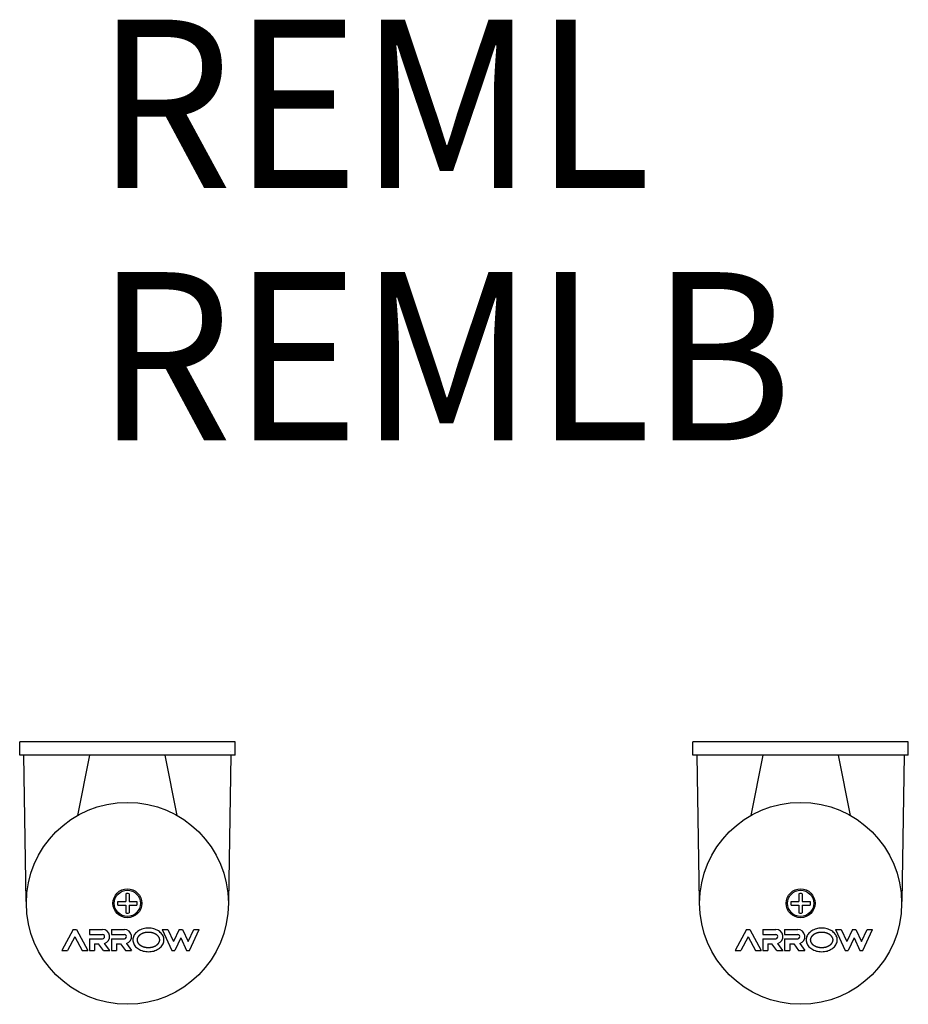
# Model space of a CAD drawing. Extents: x 50 to 1354, y 1243 to 1947.
# Drawn here: x 864 to 1127, y 1655 to 1947 of the extents above; entities that cross this region are included whole.
import ezdxf
from ezdxf.enums import TextEntityAlignment as Align

# ---------------------------------------------------------------- set-up
doc = ezdxf.new("R2010")
doc.units = 0
doc.layers.get('0').update_dxf_attribs({"linetype": 'CONTINUOUS'})
doc.layers.add('LY_1', color=7, linetype='CONTINUOUS')
doc.styles.add('MX_NOTE_STANDARD', font='txt.shx', dxfattribs={"bigfont": 'extfont.shx'})

# ---------------------------------------------------------------- blocks, each defined once
blk = doc.blocks.new('MS_26')
at = {"color": 3, "linetype": 'CONTINUOUS'}
for p, q in [((0.534739, 30.009334), (44, 30.768023)), ((44, -31.98), (44, 31.98)), ((44, 31.98), (48, 31.98)), ((48, -31.98), (48, 31.98)), ((44, 11.236704), (26.084771, 14.818392)), ((26.084771, -14.818392), (44, -11.236704)), ((44, -30.768023), (0.575525, -30.010046)), ((44, -31.98), (48, -31.98)), ((44.991274, -30.785326), (44.997239, -30.759202))]:
    blk.add_line(p, q, dxfattribs=at)
at = {"color": 80, "linetype": 'CONTINUOUS'}
for p, q in [((-7.749999, 16.125001), (-14, 19.500001)), ((-14, 19.5), (-14, 17.795273)), ((-9.980979, 15.625001), (-14, 17.795272)), ((-9.980979, 15.624999), (-14, 13.454728)), ((-7.749999, 15.124999), (-13.999999, 11.749999)), ((-7.75, 16.125), (-7.75, 15.125)), ((-14, 13.454727), (-14, 11.75)), ((-14, 11.25), (-14, 9.75)), ((-10.5, 11.25), (-14, 11.25)), ((-12, 9.75), (-14, 9.75)), ((-12, 9.75), (-12, 8.538349)), ((-10.5, 11.25), (-10.5, 7.375)), ((-7.75, 11.25), (-9.25, 11.25)), ((-9.25, 11.25), (-9.25, 7.375)), ((-7.75, 11.25), (-7.75, 7.375)), ((-14.000001, 7.098351), (-12.000001, 8.538351)), ((-14.000001, 5.249999), (-11.907935, 6.756287)), ((-14, 7.098351), (-14, 5.238487)), ((-14, 4.75), (-14, 3.25)), ((-10.5, 4.75), (-14, 4.75)), ((-12, 3.25), (-14, 3.25)), ((-12, 3.25), (-12, 2.038351)), ((-10.5, 4.75), (-10.5, 0.875)), ((-7.75, 4.75), (-9.25, 4.75)), ((-9.25, 4.75), (-9.25, 0.875)), ((-7.75, 4.75), (-7.75, 0.875)), ((-12.000001, 2.03835), (-14.000001, 0.59835)), ((-11.907935, 0.256288), (-14.000001, -1.249999)), ((-14, 0.598351), (-14, -1.25)), ((-0.5, 0.5), (-2.856572, 0.5)), ((-0.5, 2.856572), (-0.5, 0.5)), ((0.5, 2.856572), (0.5, 0.5)), ((2.856572, 0.5), (0.5, 0.5)), ((-0.5, -0.5), (-2.856572, -0.5)), ((-0.5, -0.5), (-0.5, -2.856572)), ((2.856572, -0.5), (0.5, -0.5)), ((0.5, -0.5), (0.5, -2.856572)), ((-7.75, -10.375001), (-14, -13.250001)), ((-7.75, -10.375), (-7.75, -12.026091)), ((-14, -13.25), (-14, -14.151093)), ((-10.252371, -15.875), (-13.999999, -14.151091)), ((-7.75, -15.375001), (-11.39012, -13.700545)), ((-7.749999, -12.026091), (-11.390118, -13.700546)), ((-10.252371, -15.875001), (-13.999999, -17.59891)), ((-7.75, -16.375001), (-11.390119, -18.049456)), ((-7.75, -15.375), (-7.75, -16.375)), ((-14.000001, -18.500003), (-7.750001, -21.375002)), ((-14, -17.598907), (-14, -18.5)), ((-11.39012, -18.049457), (-7.750002, -19.723912)), ((-7.75, -19.723907), (-7.75, -21.375))]:
    blk.add_line(p, q, dxfattribs=at)
for points in [[(-10.875, -10.875), (-10.569955, -10.8574), (-10.267231, -10.804736), (-9.969133, -10.717407), (-9.677929, -10.596078), (-9.395836, -10.441674), (-9.125, -10.255367), (-8.867482, -10.038578), (-8.625243, -9.792956), (-8.400126, -9.520369), (-8.193844, -9.222893), (-8.007968, -8.902791), (-7.843911, -8.5625), (-7.702923, -8.204609), (-7.586076, -7.831843), (-7.49426, -7.447038), (-7.428173, -7.053123), (-7.388319, -6.653095), (-7.375, -6.25), (-7.388319, -5.846905), (-7.428173, -5.446877), (-7.49426, -5.052962), (-7.586076, -4.668157), (-7.702923, -4.295391), (-7.843911, -3.9375), (-8.007968, -3.597209), (-8.193844, -3.277107), (-8.400126, -2.979631), (-8.625243, -2.707044), (-8.867482, -2.461422), (-9.125, -2.244633), (-9.395836, -2.058326), (-9.677929, -1.903922), (-9.969133, -1.782593), (-10.267231, -1.695264), (-10.569955, -1.6426), (-10.875, -1.625), (-11.180045, -1.6426), (-11.482769, -1.695264), (-11.780867, -1.782593), (-12.072071, -1.903922), (-12.354164, -2.058326), (-12.625, -2.244633), (-12.882518, -2.461422), (-13.124757, -2.707044), (-13.349874, -2.979631), (-13.556156, -3.277107), (-13.742032, -3.597209), (-13.906089, -3.9375), (-14.047077, -4.295391), (-14.163924, -4.668157), (-14.25574, -5.052962), (-14.321827, -5.446877), (-14.361681, -5.846905), (-14.375, -6.25), (-14.361681, -6.653095), (-14.321827, -7.053123), (-14.25574, -7.447038), (-14.163924, -7.831843), (-14.047077, -8.204609), (-13.906089, -8.5625), (-13.742032, -8.902791), (-13.556156, -9.222893), (-13.349874, -9.520369), (-13.124757, -9.792956), (-12.882518, -10.038578), (-12.625, -10.255367), (-12.354164, -10.441674), (-12.072071, -10.596078), (-11.780867, -10.717407), (-11.482769, -10.804736), (-11.180045, -10.8574), (-10.875, -10.875)], [(-10.875, -9.625), (-10.85198, -9.624806), (-10.828948, -9.624226), (-10.805911, -9.623262), (-10.782879, -9.621918), (-10.759859, -9.620197), (-10.736861, -9.618101), (-10.713893, -9.615633), (-10.690963, -9.612797), (-10.668081, -9.609596), (-10.645255, -9.606032), (-10.622493, -9.602108), (-10.599804, -9.597827), (-10.577197, -9.593193), (-10.55468, -9.588208), (-10.532262, -9.582875), (-10.509951, -9.577197), (-10.485613, -9.57058), (-10.461373, -9.563553), (-10.437236, -9.556124), (-10.413209, -9.548301), (-10.389298, -9.54009), (-10.36551, -9.531501), (-10.341852, -9.52254), (-10.318328, -9.513215), (-10.294946, -9.503535), (-10.271713, -9.493506), (-10.248634, -9.483137), (-10.225715, -9.472434), (-10.202964, -9.461407), (-10.180386, -9.450062), (-10.157989, -9.438407), (-10.135777, -9.42645), (-10.110482, -9.412345), (-10.085395, -9.397842), (-10.060519, -9.382951), (-10.035858, -9.367681), (-10.011414, -9.352042), (-9.987192, -9.336044), (-9.963194, -9.319698), (-9.939424, -9.303013), (-9.915884, -9.285999), (-9.892579, -9.268666), (-9.869511, -9.251024), (-9.846684, -9.233083), (-9.8241, -9.214853), (-9.801764, -9.196343), (-9.779678, -9.177565), (-9.757846, -9.158527), (-9.733014, -9.13629), (-9.708482, -9.113701), (-9.68425, -9.09077), (-9.66032, -9.067506), (-9.636691, -9.043921), (-9.613365, -9.020023), (-9.590342, -8.995823), (-9.567622, -8.97133), (-9.545208, -8.946555), (-9.523098, -8.921508), (-9.501294, -8.896199), (-9.479797, -8.870637), (-9.458606, -8.844833), (-9.437724, -8.818796), (-9.417149, -8.792537), (-9.396884, -8.766066), (-9.374408, -8.73598), (-9.352295, -8.705609), (-9.330544, -8.674962), (-9.309155, -8.644048), (-9.288125, -8.612876), (-9.267456, -8.581454), (-9.247145, -8.549791), (-9.227192, -8.517896), (-9.207596, -8.485779), (-9.188357, -8.453448), (-9.169473, -8.420911), (-9.150944, -8.388178), (-9.132769, -8.355258), (-9.114947, -8.322159), (-9.097477, -8.28889), (-9.080359, -8.25546), (-9.062022, -8.218692), (-9.044085, -8.181713), (-9.026545, -8.144531), (-9.009403, -8.107151), (-8.992657, -8.069583), (-8.976304, -8.031834), (-8.960345, -7.993911), (-8.944778, -7.955822), (-8.929601, -7.917574), (-8.914814, -7.879174), (-8.900415, -7.840631), (-8.886402, -7.801952), (-8.872775, -7.763145), (-8.859533, -7.724216), (-8.846673, -7.685174), (-8.834196, -7.646025), (-8.821366, -7.604359), (-8.808953, -7.562553), (-8.796955, -7.520614), (-8.785372, -7.478548), (-8.774201, -7.436362), (-8.763444, -7.394062), (-8.753097, -7.351655), (-8.743161, -7.309147), (-8.733635, -7.266544), (-8.724516, -7.223854), (-8.715806, -7.181082), (-8.707501, -7.138236), (-8.699602, -7.09532), (-8.692107, -7.052343), (-8.685015, -7.00931), (-8.678326, -6.966229), (-8.671855, -6.921802), (-8.665803, -6.877303), (-8.660172, -6.832737), (-8.65496, -6.788111), (-8.650167, -6.743429), (-8.645793, -6.698699), (-8.641837, -6.653925), (-8.6383, -6.609114), (-8.63518, -6.564272), (-8.632477, -6.519405), (-8.630191, -6.474518), (-8.628321, -6.429618), (-8.626867, -6.38471), (-8.62583, -6.339801), (-8.625207, -6.294895), (-8.625, -6.25), (-8.625207, -6.205105), (-8.62583, -6.160199), (-8.626867, -6.11529), (-8.628321, -6.070382), (-8.630191, -6.025482), (-8.632477, -5.980595), (-8.63518, -5.935728), (-8.6383, -5.890886), (-8.641837, -5.846075), (-8.645793, -5.801301), (-8.650167, -5.756571), (-8.65496, -5.711889), (-8.660172, -5.667263), (-8.665803, -5.622697), (-8.671855, -5.578198), (-8.678326, -5.533771), (-8.685015, -5.49069), (-8.692107, -5.447657), (-8.699602, -5.40468), (-8.707501, -5.361764), (-8.715806, -5.318918), (-8.724516, -5.276146), (-8.733635, -5.233456), (-8.743161, -5.190853), (-8.753097, -5.148345), (-8.763444, -5.105938), (-8.774201, -5.063638), (-8.785372, -5.021452), (-8.796955, -4.979386), (-8.808953, -4.937447), (-8.821366, -4.895641), (-8.834196, -4.853975), (-8.846673, -4.814826), (-8.859533, -4.775784), (-8.872775, -4.736855), (-8.886402, -4.698048), (-8.900415, -4.659369), (-8.914814, -4.620826), (-8.929601, -4.582426), (-8.944778, -4.544178), (-8.960345, -4.506089), (-8.976304, -4.468166), (-8.992657, -4.430417), (-9.009403, -4.392849), (-9.026545, -4.355469), (-9.044085, -4.318287), (-9.062022, -4.281308), (-9.080359, -4.24454), (-9.097477, -4.21111), (-9.114947, -4.177841), (-9.132769, -4.144742), (-9.150944, -4.111822), (-9.169473, -4.079089), (-9.188357, -4.046552), (-9.207596, -4.014221), (-9.227192, -3.982104), (-9.247145, -3.950209), (-9.267456, -3.918546), (-9.288125, -3.887124), (-9.309155, -3.855952), (-9.330544, -3.825038), (-9.352295, -3.794391), (-9.374408, -3.76402), (-9.396884, -3.733934), (-9.417149, -3.707463), (-9.437724, -3.681204), (-9.458606, -3.655167), (-9.479797, -3.629363), (-9.501294, -3.603801), (-9.523098, -3.578492), (-9.545208, -3.553445), (-9.567622, -3.52867), (-9.590342, -3.504177), (-9.613365, -3.479977), (-9.636691, -3.456079), (-9.66032, -3.432494), (-9.68425, -3.40923), (-9.708482, -3.386299), (-9.733014, -3.36371), (-9.757846, -3.341473), (-9.779678, -3.322435), (-9.801764, -3.303657), (-9.8241, -3.285147), (-9.846684, -3.266917), (-9.869511, -3.248976), (-9.892579, -3.231334), (-9.915884, -3.214001), (-9.939424, -3.196987), (-9.963194, -3.180302), (-9.987192, -3.163956), (-10.011414, -3.147958), (-10.035858, -3.132319), (-10.060519, -3.117049), (-10.085395, -3.102158), (-10.110482, -3.087655), (-10.135777, -3.07355), (-10.157989, -3.061593), (-10.180386, -3.049938), (-10.202964, -3.038593), (-10.225715, -3.027566), (-10.248634, -3.016863), (-10.271713, -3.006494), (-10.294946, -2.996465), (-10.318328, -2.986785), (-10.341852, -2.97746), (-10.36551, -2.968499), (-10.389298, -2.95991), (-10.413209, -2.951699), (-10.437236, -2.943876), (-10.461373, -2.936447), (-10.485613, -2.92942), (-10.509951, -2.922803), (-10.532262, -2.917125), (-10.55468, -2.911792), (-10.577197, -2.906807), (-10.599804, -2.902173), (-10.622493, -2.897892), (-10.645255, -2.893968), (-10.668081, -2.890404), (-10.690963, -2.887203), (-10.713893, -2.884367), (-10.736861, -2.881899), (-10.759859, -2.879803), (-10.782879, -2.878082), (-10.805911, -2.876738), (-10.828948, -2.875774), (-10.85198, -2.875194), (-10.875, -2.875), (-10.89802, -2.875194), (-10.921052, -2.875774), (-10.944089, -2.876738), (-10.967121, -2.878082), (-10.990141, -2.879803), (-11.013139, -2.881899), (-11.036107, -2.884367), (-11.059037, -2.887203), (-11.081919, -2.890404), (-11.104745, -2.893968), (-11.127507, -2.897892), (-11.150196, -2.902173), (-11.172803, -2.906807), (-11.19532, -2.911792), (-11.217738, -2.917125), (-11.240049, -2.922803), (-11.264387, -2.92942), (-11.288627, -2.936447), (-11.312764, -2.943876), (-11.336791, -2.951699), (-11.360702, -2.95991), (-11.38449, -2.968499), (-11.408148, -2.97746), (-11.431672, -2.986785), (-11.455054, -2.996465), (-11.478287, -3.006494), (-11.501366, -3.016863), (-11.524285, -3.027566), (-11.547036, -3.038593), (-11.569614, -3.049938), (-11.592011, -3.061593), (-11.614223, -3.07355), (-11.639518, -3.087655), (-11.664605, -3.102158), (-11.689481, -3.117049), (-11.714142, -3.132319), (-11.738586, -3.147958), (-11.762808, -3.163956), (-11.786806, -3.180302), (-11.810576, -3.196987), (-11.834116, -3.214001), (-11.857421, -3.231334), (-11.880489, -3.248976), (-11.903316, -3.266917), (-11.9259, -3.285147), (-11.948236, -3.303657), (-11.970322, -3.322435), (-11.992154, -3.341473), (-12.016986, -3.36371), (-12.041518, -3.386299), (-12.06575, -3.40923), (-12.08968, -3.432494), (-12.113309, -3.456079), (-12.136635, -3.479977), (-12.159658, -3.504177), (-12.182378, -3.52867), (-12.204792, -3.553445), (-12.226902, -3.578492), (-12.248706, -3.603801), (-12.270203, -3.629363), (-12.291394, -3.655167), (-12.312276, -3.681204), (-12.332851, -3.707463), (-12.353116, -3.733934), (-12.375592, -3.76402), (-12.397705, -3.794391), (-12.419456, -3.825038), (-12.440845, -3.855952), (-12.461875, -3.887124), (-12.482544, -3.918546), (-12.502855, -3.950209), (-12.522808, -3.982104), (-12.542404, -4.014221), (-12.561643, -4.046552), (-12.580527, -4.079089), (-12.599056, -4.111822), (-12.617231, -4.144742), (-12.635053, -4.177841), (-12.652523, -4.21111), (-12.669641, -4.24454), (-12.687978, -4.281308), (-12.705915, -4.318287), (-12.723455, -4.355469), (-12.740597, -4.392849), (-12.757343, -4.430417), (-12.773696, -4.468166), (-12.789655, -4.506089), (-12.805222, -4.544178), (-12.820399, -4.582426), (-12.835186, -4.620826), (-12.849585, -4.659369), (-12.863598, -4.698048), (-12.877225, -4.736855), (-12.890467, -4.775784), (-12.903327, -4.814826), (-12.915804, -4.853975), (-12.928634, -4.895641), (-12.941047, -4.937447), (-12.953045, -4.979386), (-12.964628, -5.021452), (-12.975799, -5.063638), (-12.986556, -5.105938), (-12.996903, -5.148345), (-13.006839, -5.190853), (-13.016365, -5.233456), (-13.025484, -5.276146), (-13.034194, -5.318918), (-13.042499, -5.361764), (-13.050398, -5.40468), (-13.057893, -5.447657), (-13.064985, -5.49069), (-13.071674, -5.533771), (-13.078145, -5.578198), (-13.084197, -5.622697), (-13.089828, -5.667263), (-13.09504, -5.711889), (-13.099833, -5.756571), (-13.104207, -5.801301), (-13.108163, -5.846075), (-13.1117, -5.890886), (-13.11482, -5.935728), (-13.117523, -5.980595), (-13.119809, -6.025482), (-13.121679, -6.070382), (-13.123133, -6.11529), (-13.12417, -6.160199), (-13.124793, -6.205105), (-13.125, -6.25), (-13.124793, -6.294895), (-13.12417, -6.339801), (-13.123133, -6.38471), (-13.121679, -6.429618), (-13.119809, -6.474518), (-13.117523, -6.519405), (-13.11482, -6.564272), (-13.1117, -6.609114), (-13.108163, -6.653925), (-13.104207, -6.698699), (-13.099833, -6.743429), (-13.09504, -6.788111), (-13.089828, -6.832737), (-13.084197, -6.877303), (-13.078145, -6.921802), (-13.071674, -6.966229), (-13.064985, -7.00931), (-13.057893, -7.052343), (-13.050398, -7.09532), (-13.042499, -7.138236), (-13.034194, -7.181082), (-13.025484, -7.223854), (-13.016365, -7.266544), (-13.006839, -7.309147), (-12.996903, -7.351655), (-12.986556, -7.394062), (-12.975799, -7.436362), (-12.964628, -7.478548), (-12.953045, -7.520614), (-12.941047, -7.562553), (-12.928634, -7.604359), (-12.915804, -7.646025), (-12.903327, -7.685174), (-12.890467, -7.724216), (-12.877225, -7.763145), (-12.863598, -7.801952), (-12.849585, -7.840631), (-12.835186, -7.879174), (-12.820399, -7.917574), (-12.805222, -7.955822), (-12.789655, -7.993911), (-12.773696, -8.031834), (-12.757343, -8.069583), (-12.740597, -8.107151), (-12.723455, -8.144531), (-12.705915, -8.181713), (-12.687978, -8.218692), (-12.669641, -8.25546), (-12.652523, -8.28889), (-12.635053, -8.322159), (-12.617231, -8.355258), (-12.599056, -8.388178), (-12.580527, -8.420911), (-12.561643, -8.453448), (-12.542404, -8.485779), (-12.522808, -8.517896), (-12.502855, -8.549791), (-12.482544, -8.581454), (-12.461875, -8.612876), (-12.440845, -8.644048), (-12.419456, -8.674962), (-12.397705, -8.705609), (-12.375592, -8.73598), (-12.353116, -8.766066), (-12.332851, -8.792537), (-12.312276, -8.818796), (-12.291394, -8.844833), (-12.270203, -8.870637), (-12.248706, -8.896199), (-12.226902, -8.921508), (-12.204792, -8.946555), (-12.182378, -8.97133), (-12.159658, -8.995823), (-12.136635, -9.020023), (-12.113309, -9.043921), (-12.08968, -9.067506), (-12.06575, -9.09077), (-12.041518, -9.113701), (-12.016986, -9.13629), (-11.992154, -9.158527), (-11.970322, -9.177565), (-11.948236, -9.196343), (-11.9259, -9.214853), (-11.903316, -9.233083), (-11.880489, -9.251024), (-11.857421, -9.268666), (-11.834116, -9.285999), (-11.810576, -9.303013), (-11.786806, -9.319698), (-11.762808, -9.336044), (-11.738586, -9.352042), (-11.714142, -9.367681), (-11.689481, -9.382951), (-11.664605, -9.397842), (-11.639518, -9.412345), (-11.614223, -9.42645), (-11.592011, -9.438407), (-11.569614, -9.450062), (-11.547036, -9.461407), (-11.524285, -9.472434), (-11.501366, -9.483137), (-11.478287, -9.493506), (-11.455054, -9.503535), (-11.431672, -9.513215), (-11.408148, -9.52254), (-11.38449, -9.531501), (-11.360702, -9.54009), (-11.336791, -9.548301), (-11.312764, -9.556124), (-11.288627, -9.563553), (-11.264387, -9.57058), (-11.240049, -9.577197), (-11.217738, -9.582875), (-11.19532, -9.588208), (-11.172803, -9.593193), (-11.150196, -9.597827), (-11.127507, -9.602108), (-11.104745, -9.606032), (-11.081919, -9.609596), (-11.059037, -9.612797), (-11.036107, -9.615633), (-11.013139, -9.618101), (-10.990141, -9.620197), (-10.967121, -9.621918), (-10.944089, -9.623262), (-10.921052, -9.624226), (-10.89802, -9.624806), (-10.875, -9.625)]]:
    blk.add_lwpolyline(points, close=True, dxfattribs=at)
at = {"color": 3, "linetype": 'CONTINUOUS'}
for radius in [30, 4.3, 3.9]:
    blk.add_circle((0, 0), radius, dxfattribs=at)
at = {"color": 80, "linetype": 'CONTINUOUS'}
for centre, radius, start, end in [((-9.875, 7.375), 2.125, 196.927344, 0.000003), ((-9.875, 7.375), 0.625, 179.999997, 0.000003), ((-9.875, 0.875), 2.125, 196.927344, 0.000003), ((-9.875, 0.875), 0.625, 179.999997, 0.000003), ((0, 0), 2.9, 170.071809, 189.928191), ((0, 0), 2.9, 80.071809, 99.928191), ((0, 0), 2.9, 350.071809, 9.928191), ((0, 0), 2.9, 260.071809, 279.928191)]:
    blk.add_arc(centre, radius, start, end, dxfattribs=at)

msp = doc.modelspace()

# ---------------------------------------------------------------- block references
at = {"layer": 'LY_1', "linetype": 'BYBLOCK', "rotation": 90}
for p in [(895.502079, 1684.714413), (1095.502079, 1684.714413)]:
    msp.add_blockref('MS_26', p, dxfattribs=at)

# ---------------------------------------------------------------- texts
at = {"layer": 'LY_1', "color": 255, "linetype": 'CONTINUOUS', "style": 'MX_NOTE_STANDARD', "width": 0.9375}
for s, p in [('REML', (886.127079, 1922.214413)), ('REMLB', (886.127079, 1847.214413))]:
    msp.add_text(s, height=50, dxfattribs=at).set_placement(p, align=Align.MIDDLE_LEFT)

doc.saveas('drawing.dxf')
